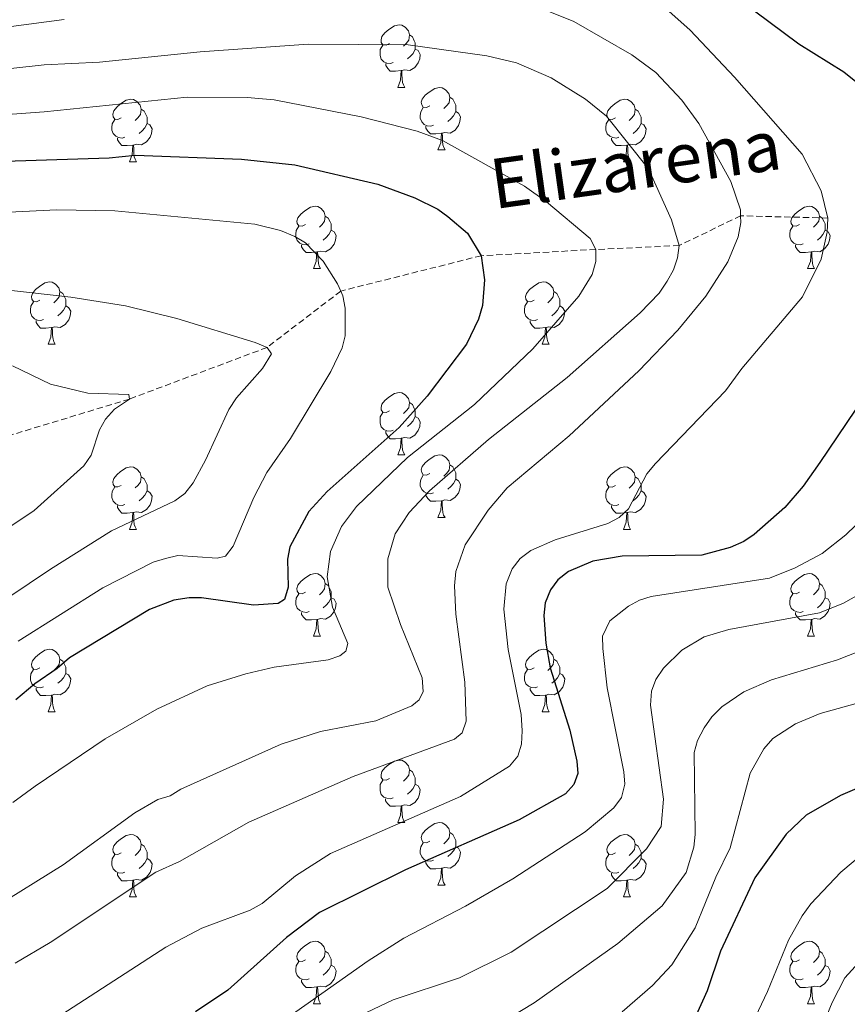
# Model space of a CAD drawing. Units: metres. Extents: x 660923 to 665447, y 4739171 to 4742246.
# Drawn here: x 663207 to 663339, y 4740522 to 4740680 of the extents above; entities that cross this region are included whole.
import ezdxf
from ezdxf.enums import TextEntityAlignment as Align

# ---------------------------------------------------------------- set-up
doc = ezdxf.new("R2010")
doc.units = ezdxf.units.M
doc.header["$MEASUREMENT"] = 0
doc.linetypes.add('TRAZOSX2', pattern=[1.5, 1, -0.5])
for name, color, linetype, lineweight in [('Level 11', 142, 'Continuous', 13), ('Level 36', 19, 'Continuous', 40), ('Level 4', 36, 'Continuous', 30), ('Level 43', 142, 'Continuous', 0), ('Level 5', 36, 'Continuous', 0)]:
    doc.layers.add(name, color=color, linetype=linetype, lineweight=lineweight)
doc.styles.add('Arial', font='ARIAL.TTF', dxfattribs={"height": 0.2})

msp = doc.modelspace()

# ---------------------------------------------------------------- linework, layer by layer
at = {"layer": 'Level 11', "color": 142, "linetype": 'TRAZOSX2', "lineweight": 13}
msp.add_polyline3d([(663336.29, 4740647.96, 895), (663322.31, 4740648.33, 890), (663312.46, 4740643.56, 885), (663299.04, 4740642.92, 880), (663280.66, 4740641.92, 875), (663258.1, 4740636.25, 870), (663246.27, 4740627.2, 865), (663224.19, 4740618.92, 860), (663199.63, 4740611.46, 855), (663165.91, 4740604.57, 850), (663136.55, 4740604.31, 845), (663111.01, 4740600.63, 840), (663084.36, 4740595.92, 835), (663077.97, 4740591.72, 834.78), (663076.59, 4740588.27, 834.67), (663072.47, 4740580.74, 834.18), (663070.19, 4740578.38, 834.18), (663067.63, 4740576.57, 834.12), (663056.59, 4740574.99, 830)], dxfattribs=at)
at = {"layer": 'Level 36', "color": 92, "linetype": 'Continuous', "lineweight": 0}
for points in [[(663265.94, 4740675.99), (663265.41, 4740675.72), (663264.88, 4740675.78), (663264.61, 4740676.15), (663264.56, 4740676.58), (663264.72, 4740677.1), (663265.2, 4740677.69), (663265.83, 4740678.22), (663266.73, 4740678.8), (663267.48, 4740678.96), (663267.91, 4740678.91), (663268.43, 4740678.6), (663268.97, 4740678.01), (663269.13, 4740677.37), (663269.01, 4740676.52), (663268.59, 4740675.99), (663268.17, 4740675.56)], [(663269.13, 4740677.37), (663269.6, 4740677.06), (663269.91, 4740676.42), (663270.07, 4740676.1), (663270.07, 4740675.52), (663270.07, 4740675.09), (663269.71, 4740674.4), (663269.29, 4740673.92), (663268.81, 4740673.5)], [(663266.53, 4740672.91), (663266.1, 4740672.75), (663265.51, 4740672.81), (663265.04, 4740673.02), (663264.61, 4740673.44), (663264.4, 4740674.03), (663264.4, 4740674.45), (663264.45, 4740675.04), (663264.88, 4740675.72)], [(663270.07, 4740675.09), (663270.53, 4740674.84), (663270.87, 4740674.22), (663270.77, 4740673.5), (663270.55, 4740672.86), (663269.97, 4740672.12), (663269.17, 4740671.64), (663268.33, 4740671.74), (663267.89, 4740671.62)], [(663267.79, 4740671.62), (663266.89, 4740671.53), (663266.05, 4740671.53), (663265.63, 4740671.96), (663265.31, 4740672.44), (663265.31, 4740672.75)], [(663267.24, 4740668.93), (663267.67, 4740670.09), (663267.79, 4740671.62), (663267.89, 4740671.62), (663267.93, 4740671.03), (663267.97, 4740670.34), (663268.03, 4740669.73), (663268.15, 4740669.33), (663268.37, 4740668.93)], [(663267.24, 4740668.93), (663268.37, 4740668.93)], [(663272.41, 4740665.96), (663271.89, 4740665.69), (663271.35, 4740665.74), (663271.09, 4740666.12), (663271.03, 4740666.54), (663271.19, 4740667.06), (663271.67, 4740667.66), (663272.31, 4740668.18), (663273.21, 4740668.77), (663273.95, 4740668.93), (663274.38, 4740668.88), (663274.91, 4740668.56), (663275.44, 4740667.98), (663275.6, 4740667.34), (663275.49, 4740666.48), (663275.07, 4740665.96), (663274.65, 4740665.53)], [(663222.86, 4740664.05), (663222.33, 4740663.79), (663221.8, 4740663.84), (663221.53, 4740664.21), (663221.48, 4740664.64), (663221.64, 4740665.16), (663222.12, 4740665.75), (663222.75, 4740666.28), (663223.65, 4740666.87), (663224.4, 4740667.03), (663224.83, 4740666.97), (663225.35, 4740666.66), (663225.89, 4740666.07), (663226.05, 4740665.43), (663225.93, 4740664.58), (663225.51, 4740664.05), (663225.09, 4740663.63)], [(663275.6, 4740667.34), (663276.07, 4740667.02), (663276.39, 4740666.38), (663276.55, 4740666.06), (663276.55, 4740665.48), (663276.55, 4740665.06), (663276.18, 4740664.36), (663275.76, 4740663.88), (663275.28, 4740663.46)], [(663302.19, 4740664.05), (663301.66, 4740663.78), (663301.13, 4740663.84), (663300.86, 4740664.21), (663300.81, 4740664.64), (663300.97, 4740665.16), (663301.45, 4740665.75), (663302.08, 4740666.28), (663302.98, 4740666.86), (663303.73, 4740667.02), (663304.15, 4740666.97), (663304.68, 4740666.66), (663305.21, 4740666.07), (663305.37, 4740665.43), (663305.26, 4740664.58), (663304.84, 4740664.05), (663304.42, 4740663.62)], [(663226.05, 4740665.43), (663226.52, 4740665.12), (663226.83, 4740664.48), (663226.99, 4740664.16), (663226.99, 4740663.58), (663226.99, 4740663.15), (663226.63, 4740662.46), (663226.21, 4740661.98), (663225.73, 4740661.56)], [(663273, 4740662.88), (663272.57, 4740662.72), (663271.99, 4740662.78), (663271.51, 4740662.98), (663271.09, 4740663.41), (663270.87, 4740664), (663270.87, 4740664.42), (663270.93, 4740665), (663271.35, 4740665.69)], [(663276.55, 4740665.06), (663277.01, 4740664.8), (663277.35, 4740664.19), (663277.24, 4740663.46), (663277.03, 4740662.82), (663276.45, 4740662.08), (663275.65, 4740661.6), (663274.8, 4740661.71), (663274.37, 4740661.58)], [(663305.37, 4740665.43), (663305.85, 4740665.12), (663306.16, 4740664.48), (663306.32, 4740664.16), (663306.32, 4740663.58), (663306.32, 4740663.15), (663305.95, 4740662.46), (663305.53, 4740661.98), (663305.05, 4740661.56)], [(663223.45, 4740660.97), (663223.02, 4740660.81), (663222.43, 4740660.87), (663221.96, 4740661.08), (663221.53, 4740661.51), (663221.32, 4740662.09), (663221.32, 4740662.51), (663221.37, 4740663.1), (663221.8, 4740663.79)], [(663226.99, 4740663.15), (663227.45, 4740662.9), (663227.79, 4740662.29), (663227.69, 4740661.56), (663227.47, 4740660.92), (663226.89, 4740660.18), (663226.09, 4740659.7), (663225.25, 4740659.81), (663224.81, 4740659.68)], [(663302.77, 4740660.97), (663302.35, 4740660.81), (663301.76, 4740660.87), (663301.29, 4740661.08), (663300.86, 4740661.5), (663300.65, 4740662.09), (663300.65, 4740662.51), (663300.7, 4740663.1), (663301.13, 4740663.78)], [(663306.32, 4740663.15), (663306.78, 4740662.9), (663307.12, 4740662.28), (663307.01, 4740661.56), (663306.8, 4740660.92), (663306.22, 4740660.18), (663305.42, 4740659.7), (663304.57, 4740659.8), (663304.14, 4740659.68)], [(663274.26, 4740661.58), (663273.37, 4740661.5), (663272.53, 4740661.5), (663272.1, 4740661.92), (663271.78, 4740662.4), (663271.78, 4740662.72)], [(663273.71, 4740658.9), (663274.15, 4740660.06), (663274.26, 4740661.58), (663274.37, 4740661.58), (663274.41, 4740661), (663274.44, 4740660.31), (663274.51, 4740659.7), (663274.63, 4740659.3), (663274.84, 4740658.9)], [(663224.71, 4740659.68), (663223.81, 4740659.59), (663222.97, 4740659.59), (663222.55, 4740660.02), (663222.23, 4740660.5), (663222.23, 4740660.81)], [(663304.03, 4740659.68), (663303.14, 4740659.59), (663302.3, 4740659.59), (663301.87, 4740660.02), (663301.55, 4740660.5), (663301.55, 4740660.81)], [(663224.16, 4740656.99), (663224.59, 4740658.15), (663224.71, 4740659.68), (663224.81, 4740659.68), (663224.85, 4740659.09), (663224.89, 4740658.41), (663224.95, 4740657.79), (663225.07, 4740657.39), (663225.29, 4740656.99)], [(663273.71, 4740658.9), (663274.84, 4740658.9)], [(663303.49, 4740656.99), (663303.92, 4740658.15), (663304.03, 4740659.68), (663304.14, 4740659.68), (663304.18, 4740659.09), (663304.21, 4740658.4), (663304.28, 4740657.79), (663304.4, 4740657.39), (663304.61, 4740656.99)], [(663224.16, 4740656.99), (663225.29, 4740656.99)], [(663303.49, 4740656.99), (663304.61, 4740656.99)], [(663252.44, 4740646.91), (663251.91, 4740646.64), (663251.38, 4740646.7), (663251.11, 4740647.07), (663251.06, 4740647.49), (663251.22, 4740648.01), (663251.7, 4740648.61), (663252.33, 4740649.14), (663253.23, 4740649.72), (663253.98, 4740649.88), (663254.4, 4740649.83), (663254.93, 4740649.51), (663255.46, 4740648.93), (663255.62, 4740648.29), (663255.51, 4740647.44), (663255.09, 4740646.91), (663254.67, 4740646.48)], [(663331.76, 4740646.91), (663331.23, 4740646.64), (663330.7, 4740646.7), (663330.44, 4740647.07), (663330.38, 4740647.49), (663330.54, 4740648.01), (663331.02, 4740648.61), (663331.66, 4740649.14), (663332.56, 4740649.72), (663333.3, 4740649.88), (663333.73, 4740649.83), (663334.26, 4740649.51), (663334.79, 4740648.93), (663334.95, 4740648.29), (663334.84, 4740647.44), (663334.41, 4740646.91), (663333.99, 4740646.48)], [(663255.62, 4740648.29), (663256.1, 4740647.97), (663256.41, 4740647.33), (663256.57, 4740647.01), (663256.57, 4740646.43), (663256.57, 4740646.01), (663256.2, 4740645.32), (663255.78, 4740644.84), (663255.3, 4740644.42)], [(663334.95, 4740648.29), (663335.42, 4740647.97), (663335.74, 4740647.33), (663335.9, 4740647.01), (663335.9, 4740646.43), (663335.9, 4740646.01), (663335.53, 4740645.32), (663335.11, 4740644.84), (663334.63, 4740644.42)], [(663253.02, 4740643.83), (663252.6, 4740643.67), (663252.01, 4740643.73), (663251.54, 4740643.94), (663251.11, 4740644.36), (663250.9, 4740644.95), (663250.9, 4740645.37), (663250.95, 4740645.95), (663251.38, 4740646.64)], [(663256.57, 4740646.01), (663257.03, 4740645.76), (663257.37, 4740645.14), (663257.26, 4740644.42), (663257.05, 4740643.78), (663256.47, 4740643.04), (663255.67, 4740642.56), (663254.82, 4740642.66), (663254.39, 4740642.53)], [(663332.35, 4740643.83), (663331.92, 4740643.67), (663331.34, 4740643.73), (663330.86, 4740643.94), (663330.44, 4740644.36), (663330.22, 4740644.95), (663330.22, 4740645.37), (663330.28, 4740645.95), (663330.7, 4740646.64)], [(663335.9, 4740646.01), (663336.35, 4740645.76), (663336.7, 4740645.14), (663336.59, 4740644.42), (663336.38, 4740643.78), (663335.79, 4740643.04), (663335, 4740642.56), (663334.15, 4740642.66), (663333.72, 4740642.53)], [(663254.28, 4740642.53), (663253.39, 4740642.45), (663252.55, 4740642.45), (663252.12, 4740642.88), (663251.8, 4740643.35), (663251.8, 4740643.67)], [(663253.74, 4740639.85), (663254.17, 4740641.01), (663254.28, 4740642.53), (663254.39, 4740642.53), (663254.43, 4740641.95), (663254.46, 4740641.26), (663254.53, 4740640.65), (663254.65, 4740640.25), (663254.86, 4740639.85)], [(663333.61, 4740642.53), (663332.72, 4740642.45), (663331.87, 4740642.45), (663331.45, 4740642.88), (663331.13, 4740643.35), (663331.13, 4740643.67)], [(663333.06, 4740639.85), (663333.5, 4740641.01), (663333.61, 4740642.53), (663333.72, 4740642.53), (663333.75, 4740641.95), (663333.79, 4740641.26), (663333.86, 4740640.65), (663333.97, 4740640.25), (663334.19, 4740639.85)], [(663253.74, 4740639.85), (663254.86, 4740639.85)], [(663333.06, 4740639.85), (663334.19, 4740639.85)], [(663209.8, 4740634.77), (663209.27, 4740634.5), (663208.74, 4740634.56), (663208.48, 4740634.93), (663208.42, 4740635.35), (663208.58, 4740635.87), (663209.06, 4740636.47), (663209.7, 4740637), (663210.6, 4740637.58), (663211.34, 4740637.74), (663211.77, 4740637.69), (663212.3, 4740637.37), (663212.83, 4740636.79), (663212.99, 4740636.15), (663212.88, 4740635.3), (663212.45, 4740634.77), (663212.03, 4740634.34)], [(663289.13, 4740634.77), (663288.6, 4740634.5), (663288.07, 4740634.56), (663287.8, 4740634.93), (663287.75, 4740635.35), (663287.91, 4740635.87), (663288.39, 4740636.47), (663289.02, 4740637), (663289.92, 4740637.58), (663290.67, 4740637.74), (663291.09, 4740637.69), (663291.62, 4740637.37), (663292.15, 4740636.79), (663292.31, 4740636.15), (663292.2, 4740635.3), (663291.78, 4740634.77), (663291.36, 4740634.34)], [(663212.99, 4740636.15), (663213.46, 4740635.83), (663213.78, 4740635.19), (663213.94, 4740634.87), (663213.94, 4740634.29), (663213.94, 4740633.87), (663213.57, 4740633.18), (663213.15, 4740632.7), (663212.67, 4740632.28)], [(663292.31, 4740636.15), (663292.79, 4740635.83), (663293.1, 4740635.19), (663293.26, 4740634.87), (663293.26, 4740634.29), (663293.26, 4740633.87), (663292.89, 4740633.18), (663292.47, 4740632.7), (663291.99, 4740632.28)], [(663210.39, 4740631.69), (663209.96, 4740631.53), (663209.38, 4740631.59), (663208.9, 4740631.8), (663208.48, 4740632.22), (663208.26, 4740632.81), (663208.26, 4740633.23), (663208.32, 4740633.81), (663208.74, 4740634.5)], [(663213.94, 4740633.87), (663214.39, 4740633.62), (663214.74, 4740633), (663214.63, 4740632.28), (663214.42, 4740631.64), (663213.83, 4740630.9), (663213.04, 4740630.42), (663212.19, 4740630.52), (663211.76, 4740630.39)], [(663289.71, 4740631.69), (663289.29, 4740631.53), (663288.7, 4740631.59), (663288.23, 4740631.8), (663287.8, 4740632.22), (663287.59, 4740632.81), (663287.59, 4740633.23), (663287.64, 4740633.81), (663288.07, 4740634.5)], [(663293.26, 4740633.87), (663293.72, 4740633.62), (663294.06, 4740633), (663293.95, 4740632.28), (663293.74, 4740631.64), (663293.16, 4740630.9), (663292.36, 4740630.42), (663291.51, 4740630.52), (663291.08, 4740630.39)], [(663211.65, 4740630.39), (663210.76, 4740630.31), (663209.91, 4740630.31), (663209.49, 4740630.74), (663209.17, 4740631.21), (663209.17, 4740631.53)], [(663290.97, 4740630.39), (663290.08, 4740630.31), (663289.24, 4740630.31), (663288.81, 4740630.74), (663288.49, 4740631.21), (663288.49, 4740631.53)], [(663211.1, 4740627.71), (663211.54, 4740628.87), (663211.65, 4740630.39), (663211.76, 4740630.39), (663211.79, 4740629.81), (663211.83, 4740629.12), (663211.9, 4740628.51), (663212.01, 4740628.11), (663212.23, 4740627.71)], [(663290.43, 4740627.71), (663290.86, 4740628.87), (663290.97, 4740630.39), (663291.08, 4740630.39), (663291.12, 4740629.81), (663291.15, 4740629.12), (663291.22, 4740628.51), (663291.34, 4740628.11), (663291.55, 4740627.71)], [(663211.1, 4740627.71), (663212.23, 4740627.71)], [(663290.43, 4740627.71), (663291.55, 4740627.71)], [(663265.94, 4740617), (663265.41, 4740616.73), (663264.88, 4740616.79), (663264.61, 4740617.16), (663264.56, 4740617.58), (663264.72, 4740618.1), (663265.2, 4740618.7), (663265.83, 4740619.23), (663266.73, 4740619.81), (663267.48, 4740619.97), (663267.91, 4740619.92), (663268.43, 4740619.6), (663268.97, 4740619.02), (663269.13, 4740618.38), (663269.01, 4740617.53), (663268.59, 4740617), (663268.17, 4740616.57)], [(663269.13, 4740618.38), (663269.6, 4740618.06), (663269.91, 4740617.42), (663270.07, 4740617.1), (663270.07, 4740616.52), (663270.07, 4740616.1), (663269.71, 4740615.41), (663269.29, 4740614.93), (663268.81, 4740614.51)], [(663266.53, 4740613.92), (663266.1, 4740613.76), (663265.51, 4740613.82), (663265.04, 4740614.03), (663264.61, 4740614.45), (663264.4, 4740615.04), (663264.4, 4740615.46), (663264.45, 4740616.04), (663264.88, 4740616.73)], [(663270.07, 4740616.1), (663270.53, 4740615.85), (663270.87, 4740615.23), (663270.77, 4740614.51), (663270.55, 4740613.87), (663269.97, 4740613.13), (663269.17, 4740612.65), (663268.33, 4740612.75), (663267.89, 4740612.62)], [(663267.79, 4740612.62), (663266.89, 4740612.54), (663266.05, 4740612.54), (663265.63, 4740612.97), (663265.31, 4740613.44), (663265.31, 4740613.76)], [(663267.24, 4740609.94), (663267.67, 4740611.1), (663267.79, 4740612.62), (663267.89, 4740612.62), (663267.93, 4740612.04), (663267.97, 4740611.35), (663268.03, 4740610.74), (663268.15, 4740610.34), (663268.37, 4740609.94)], [(663267.24, 4740609.94), (663268.37, 4740609.94)], [(663272.41, 4740606.96), (663271.89, 4740606.7), (663271.35, 4740606.75), (663271.09, 4740607.12), (663271.03, 4740607.55), (663271.19, 4740608.07), (663271.67, 4740608.66), (663272.31, 4740609.19), (663273.21, 4740609.78), (663273.95, 4740609.94), (663274.38, 4740609.88), (663274.91, 4740609.57), (663275.44, 4740608.98), (663275.6, 4740608.34), (663275.49, 4740607.49), (663275.06, 4740606.96), (663274.64, 4740606.54)], [(663222.86, 4740605.06), (663222.33, 4740604.8), (663221.8, 4740604.85), (663221.53, 4740605.22), (663221.48, 4740605.64), (663221.64, 4740606.16), (663222.12, 4740606.76), (663222.75, 4740607.29), (663223.65, 4740607.88), (663224.4, 4740608.04), (663224.83, 4740607.98), (663225.35, 4740607.66), (663225.89, 4740607.08), (663226.05, 4740606.44), (663225.93, 4740605.59), (663225.51, 4740605.06), (663225.09, 4740604.64)], [(663275.6, 4740608.34), (663276.07, 4740608.03), (663276.39, 4740607.39), (663276.55, 4740607.07), (663276.55, 4740606.49), (663276.55, 4740606.06), (663276.18, 4740605.37), (663275.76, 4740604.89), (663275.28, 4740604.47)], [(663302.19, 4740605.06), (663301.66, 4740604.79), (663301.13, 4740604.85), (663300.86, 4740605.22), (663300.81, 4740605.64), (663300.97, 4740606.16), (663301.45, 4740606.76), (663302.08, 4740607.29), (663302.98, 4740607.87), (663303.73, 4740608.03), (663304.15, 4740607.98), (663304.68, 4740607.66), (663305.21, 4740607.08), (663305.37, 4740606.44), (663305.26, 4740605.59), (663304.84, 4740605.06), (663304.42, 4740604.63)], [(663226.05, 4740606.44), (663226.52, 4740606.12), (663226.83, 4740605.48), (663226.99, 4740605.16), (663226.99, 4740604.58), (663226.99, 4740604.16), (663226.63, 4740603.47), (663226.21, 4740602.99), (663225.73, 4740602.57)], [(663273, 4740603.88), (663272.57, 4740603.72), (663271.99, 4740603.78), (663271.51, 4740604), (663271.09, 4740604.42), (663270.87, 4740605), (663270.87, 4740605.42), (663270.93, 4740606.01), (663271.35, 4740606.7)], [(663305.37, 4740606.44), (663305.85, 4740606.12), (663306.16, 4740605.48), (663306.32, 4740605.16), (663306.32, 4740604.58), (663306.32, 4740604.16), (663305.95, 4740603.47), (663305.53, 4740602.99), (663305.05, 4740602.57)], [(663223.45, 4740601.98), (663223.02, 4740601.82), (663222.43, 4740601.88), (663221.96, 4740602.09), (663221.53, 4740602.52), (663221.32, 4740603.1), (663221.32, 4740603.52), (663221.37, 4740604.1), (663221.8, 4740604.8)], [(663276.55, 4740606.06), (663277, 4740605.81), (663277.35, 4740605.2), (663277.24, 4740604.47), (663277.03, 4740603.83), (663276.44, 4740603.09), (663275.65, 4740602.61), (663274.8, 4740602.72), (663274.37, 4740602.59)], [(663302.77, 4740601.98), (663302.35, 4740601.82), (663301.76, 4740601.88), (663301.29, 4740602.09), (663300.86, 4740602.51), (663300.65, 4740603.1), (663300.65, 4740603.52), (663300.7, 4740604.1), (663301.13, 4740604.79)], [(663226.99, 4740604.16), (663227.45, 4740603.91), (663227.79, 4740603.3), (663227.69, 4740602.57), (663227.47, 4740601.93), (663226.89, 4740601.19), (663226.09, 4740600.71), (663225.25, 4740600.82), (663224.81, 4740600.68)], [(663274.26, 4740602.59), (663273.37, 4740602.5), (663272.53, 4740602.5), (663272.1, 4740602.94), (663271.78, 4740603.41), (663271.78, 4740603.72)], [(663306.32, 4740604.16), (663306.78, 4740603.91), (663307.12, 4740603.29), (663307.01, 4740602.57), (663306.8, 4740601.93), (663306.22, 4740601.19), (663305.42, 4740600.71), (663304.57, 4740600.81), (663304.14, 4740600.68)], [(663224.71, 4740600.68), (663223.81, 4740600.6), (663222.97, 4740600.6), (663222.55, 4740601.03), (663222.23, 4740601.5), (663222.23, 4740601.82)], [(663273.71, 4740599.9), (663274.15, 4740601.06), (663274.26, 4740602.59), (663274.37, 4740602.59), (663274.4, 4740602), (663274.44, 4740601.32), (663274.51, 4740600.7), (663274.62, 4740600.3), (663274.84, 4740599.9)], [(663304.03, 4740600.68), (663303.14, 4740600.6), (663302.3, 4740600.6), (663301.87, 4740601.03), (663301.55, 4740601.5), (663301.55, 4740601.82)], [(663224.16, 4740598), (663224.59, 4740599.16), (663224.71, 4740600.68), (663224.81, 4740600.68), (663224.85, 4740600.1), (663224.89, 4740599.42), (663224.95, 4740598.8), (663225.07, 4740598.4), (663225.29, 4740598)], [(663273.71, 4740599.9), (663274.84, 4740599.9)], [(663303.49, 4740598), (663303.92, 4740599.16), (663304.03, 4740600.68), (663304.14, 4740600.68), (663304.18, 4740600.1), (663304.21, 4740599.41), (663304.28, 4740598.8), (663304.4, 4740598.4), (663304.61, 4740598)], [(663224.16, 4740598), (663225.29, 4740598)], [(663303.49, 4740598), (663304.61, 4740598)], [(663252.44, 4740587.92), (663251.91, 4740587.65), (663251.38, 4740587.71), (663251.11, 4740588.08), (663251.06, 4740588.5), (663251.22, 4740589.02), (663251.7, 4740589.62), (663252.33, 4740590.15), (663253.23, 4740590.73), (663253.98, 4740590.89), (663254.4, 4740590.84), (663254.93, 4740590.52), (663255.46, 4740589.94), (663255.62, 4740589.3), (663255.51, 4740588.45), (663255.09, 4740587.92), (663254.67, 4740587.49)], [(663331.76, 4740587.92), (663331.23, 4740587.65), (663330.7, 4740587.71), (663330.44, 4740588.08), (663330.38, 4740588.5), (663330.54, 4740589.02), (663331.02, 4740589.62), (663331.66, 4740590.15), (663332.56, 4740590.73), (663333.3, 4740590.89), (663333.73, 4740590.84), (663334.26, 4740590.52), (663334.79, 4740589.94), (663334.95, 4740589.3), (663334.84, 4740588.45), (663334.41, 4740587.92), (663333.99, 4740587.49)], [(663255.62, 4740589.3), (663256.1, 4740588.98), (663256.41, 4740588.34), (663256.57, 4740588.02), (663256.57, 4740587.44), (663256.57, 4740587.02), (663256.2, 4740586.33), (663255.78, 4740585.85), (663255.3, 4740585.43)], [(663334.95, 4740589.3), (663335.42, 4740588.98), (663335.74, 4740588.34), (663335.9, 4740588.02), (663335.9, 4740587.44), (663335.9, 4740587.02), (663335.53, 4740586.33), (663335.11, 4740585.85), (663334.63, 4740585.43)], [(663253.02, 4740584.84), (663252.6, 4740584.68), (663252.01, 4740584.74), (663251.54, 4740584.95), (663251.11, 4740585.37), (663250.9, 4740585.96), (663250.9, 4740586.38), (663250.95, 4740586.96), (663251.38, 4740587.65)], [(663332.35, 4740584.84), (663331.92, 4740584.68), (663331.34, 4740584.74), (663330.86, 4740584.95), (663330.44, 4740585.37), (663330.22, 4740585.96), (663330.22, 4740586.38), (663330.28, 4740586.96), (663330.7, 4740587.65)], [(663256.57, 4740587.02), (663257.03, 4740586.77), (663257.37, 4740586.15), (663257.26, 4740585.43), (663257.05, 4740584.79), (663256.47, 4740584.05), (663255.67, 4740583.57), (663254.82, 4740583.67), (663254.39, 4740583.54)], [(663335.9, 4740587.02), (663336.35, 4740586.77), (663336.7, 4740586.15), (663336.59, 4740585.43), (663336.38, 4740584.79), (663335.79, 4740584.05), (663335, 4740583.57), (663334.15, 4740583.67), (663333.72, 4740583.54)], [(663254.28, 4740583.54), (663253.39, 4740583.46), (663252.55, 4740583.46), (663252.12, 4740583.89), (663251.8, 4740584.36), (663251.8, 4740584.68)], [(663333.61, 4740583.54), (663332.72, 4740583.46), (663331.87, 4740583.46), (663331.45, 4740583.89), (663331.13, 4740584.36), (663331.13, 4740584.68)], [(663253.74, 4740580.86), (663254.17, 4740582.02), (663254.28, 4740583.54), (663254.39, 4740583.54), (663254.43, 4740582.96), (663254.46, 4740582.27), (663254.53, 4740581.66), (663254.65, 4740581.26), (663254.86, 4740580.86)], [(663333.06, 4740580.86), (663333.5, 4740582.02), (663333.61, 4740583.54), (663333.72, 4740583.54), (663333.75, 4740582.96), (663333.79, 4740582.27), (663333.86, 4740581.66), (663333.97, 4740581.26), (663334.19, 4740580.86)], [(663253.74, 4740580.86), (663254.86, 4740580.86)], [(663333.06, 4740580.86), (663334.19, 4740580.86)], [(663209.8, 4740575.78), (663209.27, 4740575.51), (663208.74, 4740575.57), (663208.48, 4740575.94), (663208.42, 4740576.36), (663208.58, 4740576.88), (663209.06, 4740577.48), (663209.7, 4740578.01), (663210.6, 4740578.59), (663211.34, 4740578.75), (663211.77, 4740578.7), (663212.3, 4740578.38), (663212.83, 4740577.8), (663212.99, 4740577.16), (663212.88, 4740576.31), (663212.45, 4740575.78), (663212.03, 4740575.35)], [(663289.13, 4740575.78), (663288.6, 4740575.51), (663288.07, 4740575.57), (663287.8, 4740575.94), (663287.75, 4740576.36), (663287.91, 4740576.88), (663288.39, 4740577.48), (663289.02, 4740578.01), (663289.92, 4740578.59), (663290.67, 4740578.75), (663291.09, 4740578.7), (663291.62, 4740578.38), (663292.15, 4740577.8), (663292.31, 4740577.16), (663292.2, 4740576.31), (663291.78, 4740575.78), (663291.36, 4740575.35)], [(663212.99, 4740577.16), (663213.46, 4740576.84), (663213.78, 4740576.2), (663213.94, 4740575.88), (663213.94, 4740575.3), (663213.94, 4740574.88), (663213.57, 4740574.19), (663213.15, 4740573.71), (663212.67, 4740573.29)], [(663292.31, 4740577.16), (663292.79, 4740576.84), (663293.1, 4740576.2), (663293.26, 4740575.88), (663293.26, 4740575.3), (663293.26, 4740574.88), (663292.89, 4740574.19), (663292.47, 4740573.71), (663291.99, 4740573.29)], [(663210.39, 4740572.7), (663209.96, 4740572.54), (663209.38, 4740572.6), (663208.9, 4740572.81), (663208.48, 4740573.23), (663208.26, 4740573.82), (663208.26, 4740574.24), (663208.32, 4740574.82), (663208.74, 4740575.51)], [(663213.94, 4740574.88), (663214.39, 4740574.63), (663214.74, 4740574.01), (663214.63, 4740573.29), (663214.42, 4740572.65), (663213.83, 4740571.91), (663213.04, 4740571.43), (663212.19, 4740571.53), (663211.76, 4740571.4)], [(663289.71, 4740572.7), (663289.29, 4740572.54), (663288.7, 4740572.6), (663288.23, 4740572.81), (663287.8, 4740573.23), (663287.59, 4740573.82), (663287.59, 4740574.24), (663287.64, 4740574.82), (663288.07, 4740575.51)], [(663293.26, 4740574.88), (663293.72, 4740574.63), (663294.06, 4740574.01), (663293.95, 4740573.29), (663293.74, 4740572.65), (663293.16, 4740571.91), (663292.36, 4740571.43), (663291.51, 4740571.53), (663291.08, 4740571.4)], [(663211.65, 4740571.4), (663210.76, 4740571.32), (663209.91, 4740571.32), (663209.49, 4740571.75), (663209.17, 4740572.22), (663209.17, 4740572.54)], [(663211.1, 4740568.72), (663211.54, 4740569.88), (663211.65, 4740571.4), (663211.76, 4740571.4), (663211.79, 4740570.82), (663211.83, 4740570.13), (663211.9, 4740569.52), (663212.01, 4740569.12), (663212.23, 4740568.72)], [(663290.97, 4740571.4), (663290.08, 4740571.32), (663289.24, 4740571.32), (663288.81, 4740571.75), (663288.49, 4740572.22), (663288.49, 4740572.54)], [(663290.43, 4740568.72), (663290.86, 4740569.88), (663290.97, 4740571.4), (663291.08, 4740571.4), (663291.12, 4740570.82), (663291.15, 4740570.13), (663291.22, 4740569.52), (663291.34, 4740569.12), (663291.55, 4740568.72)], [(663211.1, 4740568.72), (663212.23, 4740568.72)], [(663290.43, 4740568.72), (663291.55, 4740568.72)], [(663265.94, 4740558.01), (663265.41, 4740557.74), (663264.88, 4740557.8), (663264.61, 4740558.17), (663264.56, 4740558.59), (663264.72, 4740559.11), (663265.2, 4740559.71), (663265.83, 4740560.24), (663266.73, 4740560.82), (663267.48, 4740560.98), (663267.9, 4740560.93), (663268.43, 4740560.61), (663268.96, 4740560.03), (663269.12, 4740559.39), (663269.01, 4740558.54), (663268.59, 4740558.01), (663268.17, 4740557.58)], [(663269.12, 4740559.39), (663269.6, 4740559.07), (663269.91, 4740558.43), (663270.07, 4740558.11), (663270.07, 4740557.53), (663270.07, 4740557.11), (663269.7, 4740556.42), (663269.28, 4740555.94), (663268.8, 4740555.52)], [(663266.52, 4740554.93), (663266.1, 4740554.77), (663265.51, 4740554.83), (663265.04, 4740555.04), (663264.61, 4740555.46), (663264.4, 4740556.05), (663264.4, 4740556.47), (663264.45, 4740557.05), (663264.88, 4740557.74)], [(663270.07, 4740557.11), (663270.53, 4740556.86), (663270.87, 4740556.24), (663270.76, 4740555.52), (663270.55, 4740554.88), (663269.97, 4740554.14), (663269.17, 4740553.66), (663268.32, 4740553.76), (663267.89, 4740553.63)], [(663267.78, 4740553.63), (663266.89, 4740553.55), (663266.05, 4740553.55), (663265.62, 4740553.98), (663265.3, 4740554.45), (663265.3, 4740554.77)], [(663267.24, 4740550.95), (663267.67, 4740552.11), (663267.78, 4740553.63), (663267.89, 4740553.63), (663267.93, 4740553.05), (663267.96, 4740552.36), (663268.03, 4740551.75), (663268.15, 4740551.35), (663268.36, 4740550.95)], [(663267.24, 4740550.95), (663268.36, 4740550.95)], [(663272.41, 4740547.97), (663271.88, 4740547.71), (663271.35, 4740547.76), (663271.09, 4740548.13), (663271.03, 4740548.56), (663271.19, 4740549.08), (663271.67, 4740549.67), (663272.31, 4740550.2), (663273.21, 4740550.79), (663273.95, 4740550.95), (663274.38, 4740550.89), (663274.91, 4740550.58), (663275.44, 4740549.99), (663275.6, 4740549.35), (663275.49, 4740548.5), (663275.06, 4740547.97), (663274.64, 4740547.55)], [(663275.6, 4740549.35), (663276.07, 4740549.04), (663276.39, 4740548.4), (663276.55, 4740548.08), (663276.55, 4740547.5), (663276.55, 4740547.07), (663276.18, 4740546.38), (663275.76, 4740545.9), (663275.28, 4740545.48)], [(663222.86, 4740546.07), (663222.33, 4740545.8), (663221.8, 4740545.86), (663221.53, 4740546.23), (663221.48, 4740546.66), (663221.64, 4740547.18), (663222.12, 4740547.77), (663222.75, 4740548.3), (663223.65, 4740548.88), (663224.4, 4740549.04), (663224.83, 4740548.99), (663225.35, 4740548.68), (663225.89, 4740548.09), (663226.05, 4740547.45), (663225.93, 4740546.6), (663225.51, 4740546.07), (663225.09, 4740545.64)], [(663273, 4740544.89), (663272.57, 4740544.73), (663271.99, 4740544.79), (663271.51, 4740545), (663271.09, 4740545.43), (663270.87, 4740546.01), (663270.87, 4740546.43), (663270.93, 4740547.02), (663271.35, 4740547.71)], [(663302.19, 4740546.07), (663301.66, 4740545.8), (663301.13, 4740545.86), (663300.86, 4740546.23), (663300.81, 4740546.65), (663300.97, 4740547.17), (663301.45, 4740547.77), (663302.08, 4740548.3), (663302.98, 4740548.88), (663303.73, 4740549.04), (663304.15, 4740548.99), (663304.68, 4740548.67), (663305.21, 4740548.09), (663305.37, 4740547.45), (663305.26, 4740546.6), (663304.84, 4740546.07), (663304.42, 4740545.64)], [(663226.05, 4740547.45), (663226.52, 4740547.14), (663226.83, 4740546.5), (663226.99, 4740546.18), (663226.99, 4740545.6), (663226.99, 4740545.17), (663226.63, 4740544.48), (663226.21, 4740544), (663225.73, 4740543.58)], [(663276.55, 4740547.07), (663277, 4740546.82), (663277.35, 4740546.21), (663277.24, 4740545.48), (663277.03, 4740544.84), (663276.44, 4740544.1), (663275.65, 4740543.62), (663274.8, 4740543.73), (663274.37, 4740543.6)], [(663305.37, 4740547.45), (663305.85, 4740547.13), (663306.16, 4740546.49), (663306.32, 4740546.17), (663306.32, 4740545.59), (663306.32, 4740545.17), (663305.95, 4740544.48), (663305.53, 4740544), (663305.05, 4740543.58)], [(663223.45, 4740542.99), (663223.02, 4740542.83), (663222.43, 4740542.89), (663221.96, 4740543.1), (663221.53, 4740543.52), (663221.32, 4740544.11), (663221.32, 4740544.53), (663221.37, 4740545.12), (663221.8, 4740545.8)], [(663226.99, 4740545.17), (663227.45, 4740544.92), (663227.79, 4740544.3), (663227.69, 4740543.58), (663227.47, 4740542.94), (663226.89, 4740542.2), (663226.09, 4740541.72), (663225.25, 4740541.82), (663224.81, 4740541.7)], [(663274.26, 4740543.6), (663273.37, 4740543.51), (663272.52, 4740543.51), (663272.1, 4740543.94), (663271.78, 4740544.42), (663271.78, 4740544.73)], [(663302.77, 4740542.99), (663302.35, 4740542.83), (663301.76, 4740542.89), (663301.29, 4740543.1), (663300.86, 4740543.52), (663300.65, 4740544.11), (663300.65, 4740544.53), (663300.7, 4740545.11), (663301.13, 4740545.8)], [(663306.32, 4740545.17), (663306.78, 4740544.92), (663307.12, 4740544.3), (663307.01, 4740543.58), (663306.8, 4740542.94), (663306.22, 4740542.2), (663305.42, 4740541.72), (663304.57, 4740541.82), (663304.14, 4740541.69)], [(663273.71, 4740540.91), (663274.15, 4740542.07), (663274.26, 4740543.6), (663274.37, 4740543.6), (663274.4, 4740543.01), (663274.44, 4740542.33), (663274.51, 4740541.71), (663274.62, 4740541.31), (663274.84, 4740540.91)], [(663224.71, 4740541.7), (663223.81, 4740541.61), (663222.97, 4740541.61), (663222.55, 4740542.04), (663222.23, 4740542.52), (663222.23, 4740542.83)], [(663224.16, 4740539.01), (663224.59, 4740540.17), (663224.71, 4740541.7), (663224.81, 4740541.7), (663224.85, 4740541.11), (663224.89, 4740540.42), (663224.95, 4740539.81), (663225.07, 4740539.41), (663225.29, 4740539.01)], [(663304.03, 4740541.69), (663303.14, 4740541.61), (663302.3, 4740541.61), (663301.87, 4740542.04), (663301.55, 4740542.51), (663301.55, 4740542.83)], [(663303.49, 4740539.01), (663303.92, 4740540.17), (663304.03, 4740541.69), (663304.14, 4740541.69), (663304.18, 4740541.11), (663304.21, 4740540.42), (663304.28, 4740539.81), (663304.4, 4740539.41), (663304.61, 4740539.01)], [(663273.71, 4740540.91), (663274.84, 4740540.91)], [(663224.16, 4740539.01), (663225.29, 4740539.01)], [(663303.49, 4740539.01), (663304.61, 4740539.01)], [(663252.44, 4740528.93), (663251.91, 4740528.66), (663251.38, 4740528.72), (663251.11, 4740529.09), (663251.06, 4740529.51), (663251.22, 4740530.03), (663251.7, 4740530.63), (663252.33, 4740531.16), (663253.23, 4740531.74), (663253.98, 4740531.9), (663254.4, 4740531.85), (663254.93, 4740531.53), (663255.46, 4740530.95), (663255.62, 4740530.31), (663255.51, 4740529.46), (663255.09, 4740528.93), (663254.67, 4740528.5)], [(663331.76, 4740528.92), (663331.23, 4740528.66), (663330.7, 4740528.72), (663330.44, 4740529.08), (663330.38, 4740529.51), (663330.54, 4740530.03), (663331.02, 4740530.62), (663331.66, 4740531.16), (663332.56, 4740531.74), (663333.3, 4740531.9), (663333.73, 4740531.84), (663334.26, 4740531.53), (663334.79, 4740530.94), (663334.95, 4740530.3), (663334.84, 4740529.46), (663334.41, 4740528.92), (663333.99, 4740528.5)], [(663255.62, 4740530.31), (663256.1, 4740529.99), (663256.41, 4740529.35), (663256.57, 4740529.03), (663256.57, 4740528.45), (663256.57, 4740528.03), (663256.2, 4740527.34), (663255.78, 4740526.86), (663255.3, 4740526.44)], [(663334.95, 4740530.3), (663335.42, 4740529.99), (663335.74, 4740529.35), (663335.9, 4740529.03), (663335.9, 4740528.45), (663335.9, 4740528.02), (663335.53, 4740527.34), (663335.11, 4740526.86), (663334.63, 4740526.44)], [(663253.02, 4740525.85), (663252.6, 4740525.69), (663252.01, 4740525.75), (663251.54, 4740525.96), (663251.11, 4740526.38), (663250.9, 4740526.97), (663250.9, 4740527.39), (663250.95, 4740527.97), (663251.38, 4740528.66)], [(663332.35, 4740525.84), (663331.92, 4740525.68), (663331.34, 4740525.74), (663330.86, 4740525.96), (663330.44, 4740526.38), (663330.22, 4740526.96), (663330.22, 4740527.38), (663330.28, 4740527.97), (663330.7, 4740528.66)], [(663256.57, 4740528.03), (663257.03, 4740527.78), (663257.37, 4740527.16), (663257.26, 4740526.44), (663257.05, 4740525.8), (663256.47, 4740525.06), (663255.67, 4740524.58), (663254.82, 4740524.68), (663254.39, 4740524.55)], [(663335.9, 4740528.02), (663336.35, 4740527.78), (663336.7, 4740527.16), (663336.59, 4740526.44), (663336.38, 4740525.8), (663335.79, 4740525.06), (663335, 4740524.58), (663334.15, 4740524.68), (663333.72, 4740524.55)], [(663254.28, 4740524.55), (663253.39, 4740524.47), (663252.55, 4740524.47), (663252.12, 4740524.9), (663251.8, 4740525.37), (663251.8, 4740525.69)], [(663333.61, 4740524.55), (663332.72, 4740524.46), (663331.87, 4740524.46), (663331.45, 4740524.9), (663331.13, 4740525.37), (663331.13, 4740525.68)], [(663253.74, 4740521.87), (663254.17, 4740523.03), (663254.28, 4740524.55), (663254.39, 4740524.55), (663254.43, 4740523.97), (663254.46, 4740523.28), (663254.53, 4740522.67), (663254.65, 4740522.27), (663254.86, 4740521.87)], [(663333.06, 4740521.86), (663333.5, 4740523.02), (663333.61, 4740524.55), (663333.72, 4740524.55), (663333.75, 4740523.96), (663333.79, 4740523.28), (663333.86, 4740522.66), (663333.97, 4740522.26), (663334.19, 4740521.86)], [(663253.74, 4740521.87), (663254.86, 4740521.87)], [(663333.06, 4740521.86), (663334.19, 4740521.86)]]:
    msp.add_lwpolyline(points, dxfattribs=at)
at = {"layer": 'Level 4', "color": 36, "linetype": 'Continuous', "lineweight": 30}
for points in [[(663285.53, 4740699.2, 900), (663294.38, 4740699.53, 900), (663300.89, 4740699.13, 900), (663306.82, 4740697.12, 900), (663312.9, 4740694.26, 900), (663316.19, 4740691.18, 900), (663321.41, 4740684.22, 900), (663324.54, 4740681.21, 900), (663331.65, 4740675.91, 900), (663338.89, 4740671.45, 900), (663344.27, 4740667.12, 900)], [(663199.08, 4740656.92, 875), (663220.89, 4740657.63, 875), (663225.08, 4740658.04, 875), (663242.16, 4740657.42, 875), (663250.72, 4740656.51, 875), (663264.05, 4740653.41, 875), (663270, 4740651.19, 875), (663273.67, 4740649.38, 875), (663275.29, 4740648.19, 875), (663278.46, 4740645.55, 875), (663280.66, 4740641.92, 875), (663281.17, 4740638.07, 875), (663280.88, 4740633.93, 875), (663280.23, 4740631.76, 875), (663278.31, 4740627.74, 875), (663271.96, 4740619.37, 875), (663267.49, 4740614.35, 875), (663255.9, 4740604.1, 875), (663252.97, 4740600.84, 875), (663249.92, 4740595.21, 875), (663249.57, 4740593.24, 875), (663249.64, 4740588.74, 875), (663249.07, 4740586.74, 875), (663248.03, 4740586.12, 875), (663244.1, 4740585.82, 875), (663235.75, 4740587.01, 875), (663233.75, 4740586.99, 875), (663231.28, 4740586.66, 875), (663227.39, 4740585.14, 875), (663214.52, 4740577.4, 875), (663212.58, 4740575.67, 875), (663208.97, 4740573.23, 875), (663205.9, 4740570.66, 875)], [(663343.6, 4740621.39, 900), (663335.01, 4740608.75, 900), (663332.37, 4740604.94, 900), (663329.38, 4740601.51, 900), (663324.48, 4740597.17, 900), (663322.83, 4740596.05, 900), (663320.61, 4740595.1, 900), (663316.09, 4740593.87, 900), (663303.26, 4740593.67, 900), (663298.59, 4740592.91, 900), (663294.64, 4740591.24, 900), (663292.95, 4740589.88, 900), (663291.76, 4740588.28, 900), (663290.94, 4740586.23, 900), (663290.68, 4740584.16, 900), (663291.03, 4740579.74, 900), (663291.71, 4740575.77, 900), (663294.86, 4740565.75, 900), (663296, 4740560.82, 900), (663296.15, 4740558.82, 900), (663295.51, 4740557.05, 900), (663294.17, 4740555.56, 900), (663286.74, 4740551.39, 900), (663268.5, 4740543.35, 900), (663254.71, 4740536.51, 900), (663249.41, 4740532.51, 900), (663239.94, 4740524.06, 900), (663234.75, 4740520.56, 900)], [(663347.08, 4740559.01, 925), (663338.36, 4740555.26, 925), (663332.81, 4740552.15, 925), (663329.62, 4740549.09, 925), (663324.59, 4740542.05, 925), (663319.07, 4740530.29, 925), (663316.92, 4740523.95, 925), (663315.18, 4740520.05, 925)]]:
    msp.add_polyline3d(points, dxfattribs=at)
at = {"layer": 'Level 5', "color": 36, "linetype": 'Continuous', "lineweight": 0}
for points in [[(663205.43, 4740687.91, 895), (663222.92, 4740689.06, 895), (663227.49, 4740689.89, 895), (663240.27, 4740693.02, 895), (663244.32, 4740694.6, 895), (663252.23, 4740697, 895), (663258.63, 4740697.72, 895), (663263, 4740697.43, 895), (663267.34, 4740696.53, 895), (663295.79, 4740689.47, 895), (663301.91, 4740687.14, 895), (663309.34, 4740682.47, 895), (663314.22, 4740678.13, 895), (663321.32, 4740670.58, 895), (663332.19, 4740658.22, 895), (663335.26, 4740652.34, 895), (663336.29, 4740647.96, 895)], [(663287.02, 4740682.96, 890), (663295.53, 4740679.52, 890), (663304.82, 4740674.18, 890), (663308.71, 4740671.35, 890), (663312.87, 4740666.89, 890), (663315.59, 4740663.13, 890), (663320.75, 4740653.84, 890), (663322.3, 4740649.27, 890), (663322.31, 4740648.33, 890), (663322.33, 4740647.26, 890), (663321.89, 4740644.93, 890), (663320.26, 4740640.93, 890), (663316.72, 4740635.45, 890), (663312.24, 4740629.98, 890), (663305.95, 4740623.46, 890), (663294.75, 4740612.99, 890), (663284.83, 4740604.64, 890), (663281.75, 4740601.1, 890), (663278.09, 4740595.52, 890), (663276.55, 4740591.25, 890), (663276.38, 4740588.96, 890), (663276.6, 4740584.38, 890), (663278.03, 4740573.47, 890), (663278.25, 4740567.23, 890), (663277.57, 4740565.35, 890), (663276.36, 4740564.33, 890), (663260.11, 4740558.33, 890), (663243.34, 4740550.99, 890), (663232.22, 4740544.69, 890), (663228.39, 4740543, 890), (663211.46, 4740531.71, 890), (663205.83, 4740528.36, 890)], [(663182.06, 4740675.68, 890), (663213.7, 4740679.82, 890)], [(663200.22, 4740671.41, 885), (663210.47, 4740672.56, 885), (663219.36, 4740672.97, 885), (663235.52, 4740674.65, 885), (663252.85, 4740675.89, 885), (663268.92, 4740675.79, 885), (663281.55, 4740674.01, 885), (663286.32, 4740672.88, 885), (663291.9, 4740670.46, 885), (663297.41, 4740667.05, 885), (663300.79, 4740664.3, 885), (663307.51, 4740655.86, 885), (663311.23, 4740647.68, 885), (663312.46, 4740643.56, 885), (663312.17, 4740641.58, 885), (663311.53, 4740639.66, 885), (663310.52, 4740637.81, 885), (663309.2, 4740635.92, 885), (663306.18, 4740632.73, 885), (663294.43, 4740622.36, 885), (663281.84, 4740612.42, 885), (663272.35, 4740604.2, 885), (663269.06, 4740600.7, 885), (663266.86, 4740597.3, 885), (663265.67, 4740593.28, 885), (663265.68, 4740588.71, 885), (663267.7, 4740582.71, 885), (663271.18, 4740574.17, 885), (663271.33, 4740571.96, 885), (663270.69, 4740570.62, 885), (663269.49, 4740569.66, 885), (663263.75, 4740567.25, 885), (663254.86, 4740565.54, 885), (663248.54, 4740563.5, 885), (663232.43, 4740556.31, 885), (663230.68, 4740555.23, 885), (663228.75, 4740554.65, 885), (663225.02, 4740552.52, 885), (663213.52, 4740544.16, 885), (663202.27, 4740537.18, 885)], [(663181.02, 4740662.89, 880), (663210.49, 4740665, 880), (663233.44, 4740667.38, 880), (663243.05, 4740667.3, 880), (663247.41, 4740666.96, 880), (663261.35, 4740664.19, 880), (663270.38, 4740661.9, 880), (663274.44, 4740660.42, 880), (663287.6, 4740653.08, 880), (663291.15, 4740650.58, 880), (663298.13, 4740644.7, 880), (663299.04, 4740642.92, 880), (663299.08, 4740641.01, 880), (663298.45, 4740638.9, 880), (663296.34, 4740635.43, 880), (663288.94, 4740626.97, 880), (663279.59, 4740618.02, 880), (663268.8, 4740609.55, 880), (663260.65, 4740601.67, 880), (663258.22, 4740598.45, 880), (663256.46, 4740594.42, 880), (663255.9, 4740590.37, 880), (663256.78, 4740585.53, 880), (663259.21, 4740579.66, 880), (663258.89, 4740578.44, 880), (663257.97, 4740577.7, 880), (663256.07, 4740577.06, 880), (663247.4, 4740575.88, 880), (663242.83, 4740574.79, 880), (663236.64, 4740572.88, 880), (663228.55, 4740569.15, 880), (663220.27, 4740564.4, 880), (663209.05, 4740556.8, 880), (663205.45, 4740554.14, 880)], [(663179.41, 4740647.69, 870), (663212.52, 4740649.27, 870), (663221.81, 4740649.1, 870), (663244.32, 4740646.96, 870), (663248.41, 4740645.97, 870), (663250.72, 4740645.01, 870), (663252.45, 4740643.99, 870), (663255.28, 4740641.02, 870), (663257.58, 4740637.42, 870), (663258.1, 4740636.25, 870), (663258.45, 4740635.48, 870), (663258.82, 4740633.51, 870), (663258.78, 4740629.07, 870), (663258.34, 4740627.12, 870), (663256.51, 4740623.34, 870), (663250.03, 4740612.6, 870), (663246.22, 4740607.11, 870), (663244.16, 4740603.1, 870), (663240.81, 4740595.28, 870), (663239.58, 4740593.7, 870), (663238.24, 4740593.36, 870), (663231.92, 4740593.81, 870), (663229.94, 4740593.34, 870), (663227.98, 4740592.74, 870), (663219.87, 4740588.62, 870), (663206.32, 4740580.04, 870)], [(663336.29, 4740647.96, 895), (663336.22, 4740645.7, 895), (663335.21, 4740641.39, 895), (663332.25, 4740635.3, 895), (663322.51, 4740623.79, 895), (663319.86, 4740620.22, 895), (663308.62, 4740608.59, 895), (663307.27, 4740606.91, 895), (663304.28, 4740601.28, 895), (663302.82, 4740599.91, 895), (663300.98, 4740598.95, 895), (663292.54, 4740596.32, 895), (663288.61, 4740594.61, 895), (663286.91, 4740593.3, 895), (663285.62, 4740591.66, 895), (663284.65, 4740589.28, 895), (663284.28, 4740585.18, 895), (663284.96, 4740578.74, 895), (663287.04, 4740568.28, 895), (663287.22, 4740565.68, 895), (663287.14, 4740563.52, 895), (663286.52, 4740561.62, 895), (663285.17, 4740559.99, 895), (663277.34, 4740555.12, 895), (663256.45, 4740545.97, 895), (663250.82, 4740542.4, 895), (663245.49, 4740537.94, 895), (663243.57, 4740536.86, 895), (663235.79, 4740534, 895), (663230.03, 4740530.93, 895), (663208.6, 4740517.08, 895)], [(663177.16, 4740639.48, 865), (663214.74, 4740635.27, 865), (663223.53, 4740633.9, 865), (663231.77, 4740631.83, 865), (663244.37, 4740628, 865), (663246.27, 4740627.2, 865), (663247, 4740626.16, 865), (663245.52, 4740623.81, 865), (663241.36, 4740619.12, 865), (663240.12, 4740617.26, 865), (663236.4, 4740609.11, 865), (663234.38, 4740605.45, 865), (663233.08, 4740603.77, 865), (663231.46, 4740602.59, 865), (663221.26, 4740597.75, 865), (663211.47, 4740591.62, 865), (663190.9, 4740577.82, 865)], [(663205.39, 4740624.24, 860), (663211.5, 4740621.3, 860), (663217.51, 4740619.87, 860), (663224.07, 4740619.64, 860), (663224.19, 4740618.92, 860), (663221.79, 4740617.28, 860), (663220.32, 4740615.71, 860), (663219.36, 4740613.96, 860), (663218.01, 4740609.9, 860), (663216.87, 4740608.21, 860), (663208.87, 4740601.04, 860), (663192.15, 4740589.92, 860)], [(663348.76, 4740606.38, 905), (663339.2, 4740597.1, 905), (663335.38, 4740594.11, 905), (663331.06, 4740591.82, 905), (663326.94, 4740590.15, 905), (663307.93, 4740587.22, 905), (663306.05, 4740586.61, 905), (663304.28, 4740585.66, 905), (663301.32, 4740583.3, 905), (663300.14, 4740580.84, 905), (663300.18, 4740578.86, 905), (663300.87, 4740572.58, 905), (663303.56, 4740559.08, 905), (663303.71, 4740557.08, 905), (663303.2, 4740554.94, 905), (663301.94, 4740553.31, 905), (663297.33, 4740549.44, 905), (663285.73, 4740541.92, 905), (663278.13, 4740537.54, 905), (663268.22, 4740532.39, 905), (663262.48, 4740528.76, 905), (663232.9, 4740507.86, 905)], [(663367.72, 4740592.22, 915), (663360.67, 4740587.48, 915), (663352.25, 4740582.72, 915), (663337.87, 4740577.06, 915), (663327.25, 4740573.86, 915), (663322.82, 4740571.94, 915), (663319.27, 4740569.5, 915), (663317.7, 4740567.92, 915), (663316.46, 4740566.13, 915), (663315.39, 4740564.13, 915), (663314.87, 4740562.2, 915), (663314.99, 4740549.04, 915), (663314.8, 4740546.99, 915), (663313.56, 4740542.94, 915), (663309.69, 4740537.58, 915), (663302.58, 4740531.53, 915), (663289.15, 4740522.02, 915), (663283.3, 4740518.49, 915)], [(663342.88, 4740588.48, 910), (663338.84, 4740586.14, 910), (663334.95, 4740584.58, 910), (663320.41, 4740581.9, 910), (663316.43, 4740580.77, 910), (663312.84, 4740578.62, 910), (663309.91, 4740575.7, 910), (663308.67, 4740573.9, 910), (663307.97, 4740572.03, 910), (663307.84, 4740569.79, 910), (663309.93, 4740554.7, 910), (663309.57, 4740550.31, 910), (663307.21, 4740546.7, 910), (663300.85, 4740540.34, 910), (663285.45, 4740530.14, 910), (663277.17, 4740526.03, 910), (663266.52, 4740522.51, 910), (663256.83, 4740517.91, 910)], [(663358.79, 4740575.01, 920), (663335.09, 4740568.47, 920), (663331.09, 4740566.8, 920), (663327.48, 4740564.41, 920), (663326.02, 4740562.79, 920), (663323.82, 4740558.88, 920), (663320.62, 4740546.86, 920), (663318.31, 4740542.16, 920), (663315, 4740534.07, 920), (663311.26, 4740528.11, 920), (663308.17, 4740524.8, 920)], [(663344, 4740547.68, 930), (663338.38, 4740542.99, 930), (663333.58, 4740537.9, 930), (663332.18, 4740535.97, 930), (663329.97, 4740532.06, 930), (663326.61, 4740523.84, 930), (663322.78, 4740515.7, 930)], [(663346.32, 4740534, 935), (663339.05, 4740526.03, 935), (663337.02, 4740522.07, 935), (663333.86, 4740514.38, 935)], [(663308.17, 4740524.8, 920), (663303.26, 4740520.55, 920)]]:
    msp.add_polyline3d(points, dxfattribs=at)

# ---------------------------------------------------------------- texts
at = {"layer": 'Level 43', "color": 142, "linetype": 'Continuous', "lineweight": 0, "style": 'Arial'}
msp.add_text('Elizarena', height=8, rotation=7.971, dxfattribs=at).set_placement((663283.08, 4740646.91, 876.99), align=Align.BOTTOM_LEFT)

doc.saveas('drawing.dxf')
